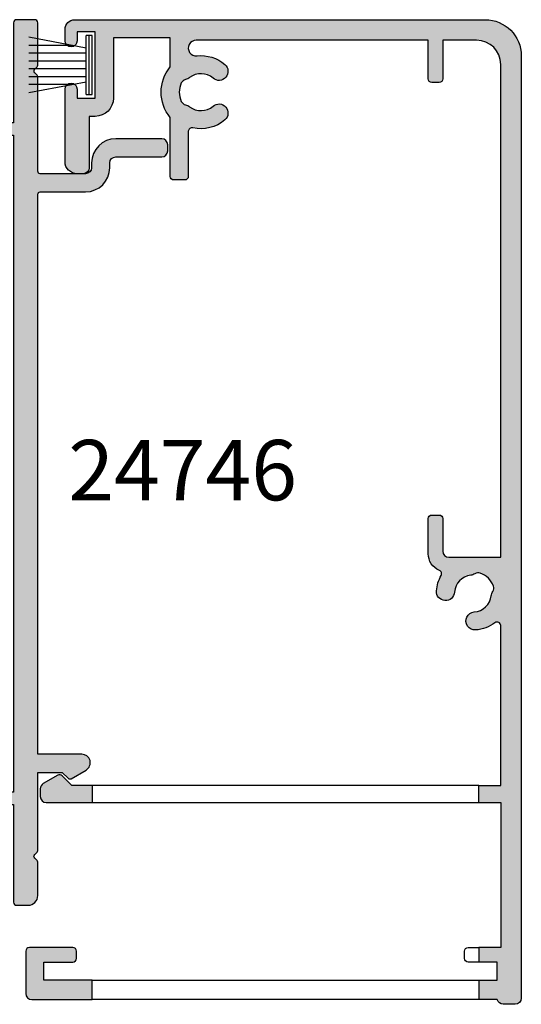
# Model space of a CAD drawing. Units: millimetres. Extents: x 44 to 337, y 2 to 508.
# Drawn here: x 217 to 258, y 333 to 415 of the extents above; entities that cross this region are included whole.
import ezdxf

# ---------------------------------------------------------------- set-up
doc = ezdxf.new("R2010")
doc.units = ezdxf.units.MM
for name, color, linetype in [('APL Hatch', 253, 'Continuous'), ('APL Joinery', 2, 'Continuous'), ('APL Notes', 7, 'Continuous')]:
    doc.layers.add(name, color=color, linetype=linetype)
doc.styles.add('Arial-Bold', font='arialbd.ttf')

# ---------------------------------------------------------------- blocks, each defined once
blk = doc.blocks.new('24776')
at = {"layer": 'APL Hatch'}
h = blk.add_hatch(color=256, dxfattribs=at)
h.dxf.hatch_style = 1
h.paths.add_polyline_path([(8.550000000015643, 6.199999999994543, 0.4142135623730951), (7.750000000014552, 5.399999999993452), (7.750000000014552, 4.450000000009095, 1), (8.750000000014552, 4.450000000009095), (8.750000000014552, 5.200000000009095), (10.25000000001455, 5.200000000009095), (10.25000000001455, -0.2999999999909058), (8.75, -0.2999999999909049), (8.75, 0.4450000000044385, 1), (7.75, 0.4450000000044385), (7.75, -5.550000000005458, 0.4142135623730951), (8.75, -6.550000000005458), (9.250006794944056, -6.550000000005458, 0.4142135623730951), (9.750006794944056, -6.050000000005458), (9.750006794944056, -1.799999999990905), (10.25000000001819, -1.799999999990905, 0.4142135623730951), (11.75000000001455, -0.2999999999945429), (11.75000000001455, 4.700000000001819), (16.44999999999709, 4.700000000001819), (16.44999999779975, 2.294636004929272, 0.3580574365621816), (16.44999999999709, -1.894636007599546), (16.45000000000073, -6.766858841515429, 0.4142135623728765), (16.75000000000182, -7.066858841516297), (17.64999999999418, -7.066858841516297, 0.4142135623728088), (17.94999999999709, -6.766858841513679), (17.95000000000073, -3.039313253240277, -0.4825365153184663), (18.31766909551321, -2.747044723252806, 0.2390973671376197), (20.97465139305544, -2.09159331907258, 1), (19.9954866470192, -0.9552674854613432, -0.3576526885790339), (18.06179276877319, -1.002249482682335, 0.1139152748890973), (17.72027900136111, -0.8432170763221851, -0.234545627952189), (17.37168937301966, -0.5672056467615771, -0.2237853363053771), (17.37168937302717, 0.9672056467802701, -0.2345456279508979), (17.72027900136248, 1.243217076331849, 0.1139152748897245), (18.06179276877393, 1.40224948269018, -0.3576526885790545), (19.99548664702732, 1.355267485464243, 1), (20.97465139306691, 2.491593319067956, 0.2081185891918937), (18.66938001737638, 3.206881855211582, -1.056313097506561), (18.59850156872191, 4.500000000012006), (37.80000000001019, 4.500000000012006), (37.80000000001019, 1.300000000012187, 0.4142135623695432), (38.10000000000673, 1.000000000012006), (38.70000000000709, 1.00000000000473, 0.4142135623766469), (39.00000000001091, 1.300000000004911), (39.00000000001091, 4.500000000012006), (41.80000000001019, 4.500000000012006, -0.4142135623730951), (43.80000000001019, 2.500000000012006), (43.80000000001019, -38.30000000041291), (39.50000000001091, -38.30000000041291, -0.4142135623730951), (39.00000000001091, -37.80000000041291), (39.00000000001091, -35.10000000041128, 0.4142135623730951), (38.70000000001255, -34.80000000041291), (38.10000000001037, -34.80000000041291, 0.4142135623730949), (37.80000000001019, -35.1000000004131), (37.80000000001019, -38.0000000004113, 0.3026458579081202), (38.72241854358173, -39.38434087649809, -0.4498490438054339), (38.86793332874595, -39.80906971965801, 0.110756955021881), (38.48330943387558, -41.07588821528977, 1), (39.97918716827543, -41.18701788604479, -0.3576526885789085), (41.31329393349129, -39.78646854316562, 0.1139152748894336), (41.66723352726156, -39.6574347353248, -0.23454562795298), (42.10889317084014, -39.6061141987996, -0.2237853363051245), (43.19388580162669, -40.69110682959417, -0.2345456279501478), (43.1425652651011, -41.13276647316832, 0.1139152748892942), (43.01353145726159, -41.4867060669384, -0.3576526885799985), (41.61298211437959, -42.82081283215928, 1), (41.72411178513816, -44.31669056655912, 0.1437854945689926), (43.31954907886747, -43.71658627317817, -0.6186837581871402), (43.80000000001019, -43.95624741980352), (43.80000000001019, -57.20000000039981), (42.00000000001455, -57.20000000039981), (42.00000000001455, -58.60000000041219), (43.80000000001019, -58.60000000041583), (43.80000000001382, -70.60000000040856), (42.00000000001455, -70.60000000040891), (42.00000000001455, -71.80000000040964), (43.50000000001091, -71.80000000041291), (43.50000000001455, -73.30000000041291), (42.00000000001455, -73.30000000041146), (42.00000000001454, -74.90000000041508), (43.51010205145802, -74.90000000041509, 0.3563939586918751), (44.00000000001327, -75.30000000041291), (45.00000000001455, -75.30000000041291, 0.4142135623730951), (45.50000000001455, -74.80000000041291), (45.50000000001455, 3.199999999994543, 0.4142135623730951), (42.50000000001455, 6.199999999994542)])
h.paths.add_polyline_path([(10.00000000001455, -74.90000000041509), (10.00000000001455, -73.30000000041291), (6.00000000001819, -73.30000000041291), (6.00000000001819, -71.80000000041291), (8.400000000014188, -71.80000000041291, 0.4142135623713191), (8.70000000001528, -71.50000000041364), (8.700000000018917, -70.90000000041691, 0.4142135623751675), (8.400000000015703, -70.60000000041218), (4.80000000001716, -70.60000000041582, 0.4142135623728003), (4.50000000001819, -70.90000000041509), (4.50000000001819, -74.40000000041509, 0.4142135623730951), (5.00000000001819, -74.90000000041509)])
h.paths.add_polyline_path([(7.51213203436359, -56.38786796604304, 0.3394542588632701), (7.150000000011326, -56.34019237926574), (5.950000000009631, -57.03301270230084, 0.2679491924300207), (5.700000000011642, -57.46602540419162), (5.700000000011642, -58.10000000041583, 0.414213562373376), (6.200000000012121, -58.60000000041583), (10.00000000001455, -58.60000000041217), (10.00000000001455, -57.20000000039982), (8.324264068727635, -57.20000000039982)])
at = {"layer": 'APL Joinery'}
for points in [[(42.00000000001455, -57.20000000039981), (43.80000000001019, -57.20000000039982), (43.80000000001019, -43.95624741987813, 0.6186837581942534), (43.31954907892214, -43.716586273137, -0.1437854945748462), (41.72411178513721, -44.3166905665592, -1.000000000002413), (41.61298211438043, -42.82081283215921, 0.3576526885800283), (43.01353145726171, -41.48670606693741, -0.1139152748891785), (43.14256526510144, -41.1327664731678, 0.2345456279515501), (43.19388580162558, -40.69110682959109, 0.223785336305229), (42.10889317083638, -39.60611419879825, 0.23454562795206), (41.66723352725967, -39.65743473532603, -0.1139152748891293), (41.31329393349006, -39.78646854316577, 0.3576526885784224), (39.97918716827553, -41.1870178860434, -0.9999999999999997), (38.48330943387555, -41.07588821529026, -0.110756955022153), (38.86793332874731, -39.8090697196556, 0.4498490438037749), (38.72241854358072, -39.38434087649767, -0.3026458579081546), (37.80000000001019, -38.00000000041), (37.80000000001019, -35.10000000040855, -0.4142135623677674), (38.10000000000946, -34.80000000041291), (38.70000000001164, -34.80000000041291, -0.4142135623713191), (39.00000000001091, -35.10000000040855), (39.00000000001091, -37.80000000041291, 0.414213562373095), (39.50000000001091, -38.30000000041291), (43.80000000001019, -38.30000000041291), (43.80000000001019, 2.500000000012006, 0.414213562373095), (41.80000000001019, 4.500000000012006), (39.00000000001091, 4.500000000012006), (39.00000000001091, 1.30000000000764, -0.414213562374871), (38.70000000001164, 1.00000000000473), (38.10000000000946, 1.000000000012006, -0.4142135623677675), (37.80000000001019, 1.30000000000764), (37.80000000001019, 4.500000000012006), (18.59850156872199, 4.500000000012006, 1.056313097507941), (18.66938001737799, 3.206881855211759, -0.2081185891916358), (20.97465139306587, 2.491593319068849, -0.999999999999201), (19.99548664702888, 1.3552674854629, 0.3576526885793095), (18.06179276877447, 1.402249482690598, -0.1139152748890677), (17.72027900136527, 1.24321707633244, 0.2345456279525695), (17.37168937302704, 0.9672056467799834, 0.2237853363053658), (17.37168937301976, -0.5672056467617941, 0.2345456279503828), (17.72027900135799, -0.8432170763215252, -0.1139152748905473), (18.06179276877447, -1.002249482683327, 0.3576526885793248), (19.99548664702161, -0.9552674854592644, -0.9999999999999999), (20.97465139305132, -2.091593319076129, -0.2390973671464319), (18.31766909540966, -2.74704472322883, 0.4825365153320492), (17.95000000000073, -3.039313253359796), (17.94999999999709, -6.766858841513385, -0.4142135623695433), (17.64999999999782, -7.066858841516296), (16.74999999999636, -7.066858841516296, -0.4142135623695432), (16.45000000000073, -6.766858841513385), (16.44999999999709, -1.894636007599547, -0.3580574365621815), (16.44999999779975, 2.294636004929271), (16.44999999999709, 4.700000000001819), (11.75000000001455, 4.700000000001819), (11.75000000001455, -0.300000000001819, -0.4142135623723848), (10.25000000001455, -1.799999999990905), (9.750006794944056, -1.799999999990905), (9.750006794944056, -6.050000000005457, -0.414213562373095), (9.250006794944056, -6.550000000005457), (8.75, -6.550000000005457, -0.414213562373095), (7.75, -5.550000000005457), (7.75, 0.4450000000044385, -0.9999999999999999), (8.75, 0.4450000000044385), (8.75, -0.2999999999909049), (10.25000000001455, -0.2999999999909049), (10.25000000001455, 5.200000000009095), (8.750000000014552, 5.200000000009095), (8.750000000014552, 4.450000000009095, -0.9999999999999999), (7.750000000014552, 4.450000000009095), (7.750000000014552, 5.399999999998909, -0.4142135623717631), (8.550000000017462, 6.199999999994543), (42.50000000001455, 6.199999999994543, -0.414213562373095), (45.50000000001455, 3.199999999994543), (45.50000000001455, -74.80000000041291, -0.414213562373095), (45.00000000001455, -75.30000000041291), (44.00000000001455, -75.30000000041291, -0.3563939586925959), (43.51010205145802, -74.90000000041509), (42.00000000001454, -74.90000000041508)], [(10.00000000001455, -57.20000000039982), (8.324264068727643, -57.20000000039982), (7.512132034364186, -56.38786796604364, 0.3394542588629337), (7.150000000012369, -56.34019237926514), (5.950000000011642, -57.03301270229968, 0.2679491924308294), (5.700000000011642, -57.46602540419081), (5.700000000011642, -58.10000000041583, 0.414213562373095), (6.200000000011642, -58.60000000041583), (10.00000000001455, -58.60000000041218)], [(10.00000000001455, -73.30000000041291), (6.00000000001819, -73.30000000041291), (6.00000000001819, -71.80000000041291), (8.400000000016007, -71.80000000041291, 0.4142135623695433), (8.70000000001528, -71.50000000041364), (8.700000000018917, -70.90000000041145, 0.4142135623695433), (8.400000000016007, -70.60000000041218), (4.800000000017462, -70.60000000041582, 0.4142135623695433), (4.50000000001819, -70.90000000041145), (4.50000000001819, -74.40000000041509, 0.414213562373095), (5.00000000001819, -74.90000000041509), (10.00000000001455, -74.90000000041509)]]:
    blk.add_lwpolyline(points, format="xyb", dxfattribs=at)
blk.add_lwpolyline([(10.00000000001455, -57.20000000039981), (10.00000000001455, -58.60000000041218), (42.00000000001455, -58.60000000041218), (42.00000000001455, -57.20000000039981)], close=True, dxfattribs=at)
for points in [[(42.00000000001455, -58.60000000041218), (43.80000000001019, -58.60000000041583), (43.80000000001382, -70.60000000040854), (42.00000000001455, -70.60000000040891)], [(42.00000000001455, -73.30000000041146), (43.50000000001455, -73.30000000041291), (43.50000000001091, -71.80000000041291), (42.00000000001455, -71.80000000040964)]]:
    blk.add_lwpolyline(points, dxfattribs=at)
at = {"layer": 'APL Joinery', "ltscale": 0.2}
blk.add_lwpolyline([(42.00000000001455, -70.60000000040891), (42.00000000001455, -71.80000000040964), (41.1000000000131, -71.80000000041291, -0.4142135623695432), (40.80000000001019, -71.50000000041364), (40.80000000001382, -70.90000000041145, -0.4142135623801986), (41.1000000000131, -70.60000000041582)], format="xyb", close=True, dxfattribs=at)
blk.add_lwpolyline([(42.00000000001455, -73.30000000041146), (42.00000000001454, -74.90000000041508), (10.00000000001455, -74.90000000041509), (10.00000000001455, -73.30000000041291)], close=True, dxfattribs=at)
blk = doc.blocks.new('24746')
at = {"layer": 'APL Hatch'}
h = blk.add_hatch(color=256, dxfattribs=at)
h.dxf.hatch_style = 1
edge = h.paths.add_edge_path()
edge.add_line((9.141858428703912, -54.5999999999969), (5.500000000003638, -54.59999999999854))
edge.add_line((5.500000000003638, -54.59999999999854), (5.500000000003638, -8.249999999994543))
edge.add_arc((5.700000000002547, -8.249999999992724), 0.1999999999989086, 89.99999999947892, 180.0000000005211, ccw=False)
edge.add_line((5.700000000004366, -8.049999999993815), (9.450000000004366, -8.049999999995634))
edge.add_arc((9.450000000004366, -6.049999999995634), 2, 270, 360)
edge.add_line((11.45000000000437, -6.049999999995634), (11.45000000000437, -5.655012562889169))
edge.add_arc((11.95000000000437, -5.655012562889169), 0.5, 90, 180, ccw=False)
edge.add_line((11.95000000000437, -5.155012562889169), (15.75000000000364, -5.155012562889169))
edge.add_arc((15.75000000000364, -4.655012562889169), 0.5, 270, 360)
edge.add_line((16.25000000000364, -4.655012562889169), (16.25000000000364, -4.155012562889169))
edge.add_arc((15.75000000000364, -4.155012562889169), 0.5, 0, 90)
edge.add_line((15.75000000000364, -3.655012562889169), (11.95000000000437, -3.655012562889169))
edge.add_arc((11.95000000000437, -5.655012562889169), 2, 90, 180)
edge.add_line((9.950000000004366, -5.655012562889169), (9.950000000004366, -6.049999999995634))
edge.add_arc((9.450000000004366, -6.049999999995634), 0.5, -90, 0, ccw=False)
edge.add_line((9.450000000004366, -6.549999999995634), (5.700000000004366, -6.549999999995634))
edge.add_arc((5.700000000002547, -6.349999999996726), 0.1999999999989086, 180, 270.0000000005211, ccw=False)
edge.add_line((5.500000000003638, -6.349999999996726), (5.500000000003638, 1.467157287530426))
edge.add_arc((5.300000000005591, 1.467157287530919), 0.1999999999980471, 359.9999999998588, 405.0000000000746)
edge.add_line((5.441421356241335, 1.608578643767032), (5.24142135623697, 1.80857864376776))
edge.add_arc((5.382842712479032, 1.950000000003456), 0.2000000000022203, 134.9999999998158, 224.9999999987103, ccw=False)
edge.add_line((5.241421356240608, 2.09142135624279), (5.441421356241335, 2.291421356241699))
edge.add_arc((5.300000000005591, 2.432842712477812), 0.199999999998047, 314.9999999999254, 360.0000000001412)
edge.add_line((5.500000000003638, 2.432842712478305), (5.500000000003638, 5.950000000003275))
edge.add_arc((5.250000000003638, 5.950000000003275), 0.25, 0, 90)
edge.add_line((5.250000000003638, 6.200000000003275), (3.750000000003638, 6.200000000003275))
edge.add_arc((3.750000000003638, 5.950000000003275), 0.25, 90, 180)
edge.add_line((3.500000000003638, 5.950000000003275), (3.500000000003638, -2.349999999998545))
edge.add_line((3.500000000003638, -2.349999999998545), (3.637978807091713e-12, -2.349999999996726))
edge.add_arc((3.638119015266973e-12, -2.849999999997635), 0.5000000000009095, 90.00000000000004, 270)
edge.add_line((3.637978807091713e-12, -3.349999999998545), (3.500000000003638, -3.349999999998545))
edge.add_line((3.500000000003638, -3.349999999998545), (3.500000000003638, -57.7500000000291))
edge.add_line((3.500000000003638, -57.7500000000291), (3.637978807091713e-12, -57.7500000000291))
edge.add_arc((3.638119015266973e-12, -58.2500000000291), 0.5, 90.00000000000004, 270)
edge.add_line((3.637978807091713e-12, -58.7500000000291), (3.500000000003638, -58.7500000000291))
edge.add_line((3.500000000003638, -58.7500000000291), (3.500000000003638, -66.84999999999673))
edge.add_arc((3.750000000003638, -66.84999999999673), 0.25, 180, 270)
edge.add_line((3.750000000003638, -67.09999999999673), (4.700000000000728, -67.09999999999673))
edge.add_arc((4.700000000000387, -66.29999999999711), 0.7999999999996135, 270.0000000000244, 359.9999999999756)
edge.add_line((5.5, -66.29999999999745), (5.500000000003638, -63.53284271247139))
edge.add_arc((5.300000000006234, -63.53284271247063), 0.199999999997404, 359.9999999997822, 405.0000000001508)
edge.add_line((5.441421356241335, -63.39142135623479), (5.241421356240608, -63.19142135623406))
edge.add_arc((5.382842712479032, -63.04999999999654), 0.2000000000009341, 135.0000000001842, 224.9999999998157, ccw=False)
edge.add_line((5.241421356240608, -62.90857864375903), (5.441421356241335, -62.7085786437583))
edge.add_arc((5.300000000005588, -62.56715728752219), 0.1999999999980508, 314.9999999999254, 360.0000000001405)
edge.add_line((5.500000000003638, -62.5671572875217), (5.5, -56.09999999999854))
edge.add_line((5.5, -56.09999999999854), (7.517157287525869, -56.09999999999663))
edge.add_line((7.517157287525869, -56.09999999999663), (8.0085786437638, -56.59142135623456))
edge.add_arc((8.15, -56.44999999999813), 0.1999999999985878, 225.0000000000446, 300.0000000004881)
edge.add_line((8.25000000000077, -56.62320508075295), (9.491858428704079, -55.90621778264609))
edge.add_arc((9.141858428704227, -55.29999999999689), 0.7000000000000033, 299.9999999999859, 450.0000000000258)
at = {"layer": 'APL Joinery'}
blk.add_lwpolyline([(9.141858428703912, -54.5999999999969), (5.500000000003638, -54.59999999999854), (5.500000000003638, -8.249999999994543, -0.4142135623784227), (5.700000000004366, -8.049999999993815), (9.450000000004366, -8.049999999995634, 0.414213562373095), (11.45000000000437, -6.049999999995634), (11.45000000000437, -5.655012562889169, -0.414213562373095), (11.95000000000437, -5.155012562889169), (15.75000000000364, -5.155012562889169, 0.414213562373095), (16.25000000000364, -4.655012562889169), (16.25000000000364, -4.155012562889169, 0.414213562373095), (15.75000000000364, -3.655012562889169), (11.95000000000437, -3.655012562889169, 0.414213562373095), (9.950000000004366, -5.655012562889169), (9.950000000004366, -6.049999999995634, -0.414213562373095), (9.450000000004366, -6.549999999995634), (5.700000000004366, -6.549999999995634, -0.4142135623757589), (5.500000000003638, -6.349999999996726), (5.500000000003638, 1.467157287530426, 0.1989123673806372), (5.441421356241335, 1.608578643767032), (5.24142135623697, 1.80857864376776, -0.4142135623674441), (5.241421356240608, 2.09142135624279), (5.441421356241335, 2.291421356241699, 0.1989123673806372), (5.500000000003638, 2.432842712478305), (5.500000000003638, 5.950000000003275, 0.414213562373095), (5.250000000003638, 6.200000000003275), (3.750000000003638, 6.200000000003275, 0.414213562373095), (3.500000000003638, 5.950000000003275), (3.500000000003638, -2.349999999998545), (3.637870645383613e-12, -2.349999999996726, 0.9999999999999997), (3.637978807091713e-12, -3.349999999998545), (3.500000000003638, -3.349999999998545), (3.500000000003638, -57.7500000000291), (3.637870645383613e-12, -57.7500000000291, 0.9999999999999997), (3.637978807091713e-12, -58.7500000000291), (3.500000000003638, -58.7500000000291), (3.500000000003638, -66.84999999999673, 0.414213562373095), (3.750000000003638, -67.09999999999673), (4.700000000000728, -67.09999999999673, 0.4142135623728453), (5.5, -66.29999999999745), (5.500000000003638, -63.53284271247139, 0.1989123673813299), (5.441421356241335, -63.39142135623479), (5.241421356240608, -63.19142135623406, -0.4142135623712113), (5.241421356240608, -62.90857864375903), (5.441421356241335, -62.7085786437583, 0.1989123673806346), (5.500000000003638, -62.5671572875217), (5.5, -56.09999999999854), (7.517157287525869, -56.09999999999663), (8.0085786437638, -56.59142135623456, 0.3394542588655339), (8.25000000000077, -56.62320508075295), (9.491858428704079, -55.90621778264609, 0.7673269879792368)], format="xyb", close=True, dxfattribs=at)
blk = doc.blocks.new('9010350')
at = {"layer": 'APL Joinery', "color": 252}
for p, q in [((-0.75, -2.450000000000045), (-0.75, 2.450000000000045)), ((-0.25, 2.450000000000045), (-0.75, 2.450000000000045)), ((-0.5, -2.450000000000045), (-0.5, 2.450000000000045)), ((-0.25, -2.450000000000045), (-0.25, 2.450000000000045)), ((-0.75, 1.398990010960688), (-5.5, 2.289921075794155)), ((-1.875, 1.610000000000127), (-5.5, 1.610000000000127)), ((-0.75, 0.9660000000001219), (-5.5, 0.9660000000001219)), ((-0.75, 0.3220000000001164), (-5.5, 0.3220000000001164)), ((-0.75, -0.3220000000000027), (-5.5, -0.3220000000000027)), ((-0.75, -0.9660000000000082), (-5.5, -0.9660000000000082)), ((-5.5, -2.289921075794069), (-0.75, -1.39899001096046)), ((-1.875, -1.610000000000014), (-5.5, -1.610000000000014)), ((-0.75, -2.450000000000045), (-0.25, -2.450000000000045))]:
    blk.add_line(p, q, dxfattribs=at)

msp = doc.modelspace()

# ---------------------------------------------------------------- block references
at = {"layer": 'APL Joinery', "color": 2}
msp.add_blockref('9010350', (223.1943510916365, 411.1284212826961), dxfattribs=at)
at = {"layer": 'APL Notes'}
for name in ['24746', '24776']:
    msp.add_blockref(name, (212.9443510916219, 408.6784212826869), dxfattribs=at)

# ---------------------------------------------------------------- texts
at = {"layer": 'APL Notes', "style": 'Arial-Bold'}
msp.add_text('24746', height=5, dxfattribs=at).set_placement((220.9578746092509, 375.0926600409621))

doc.saveas('drawing.dxf')
